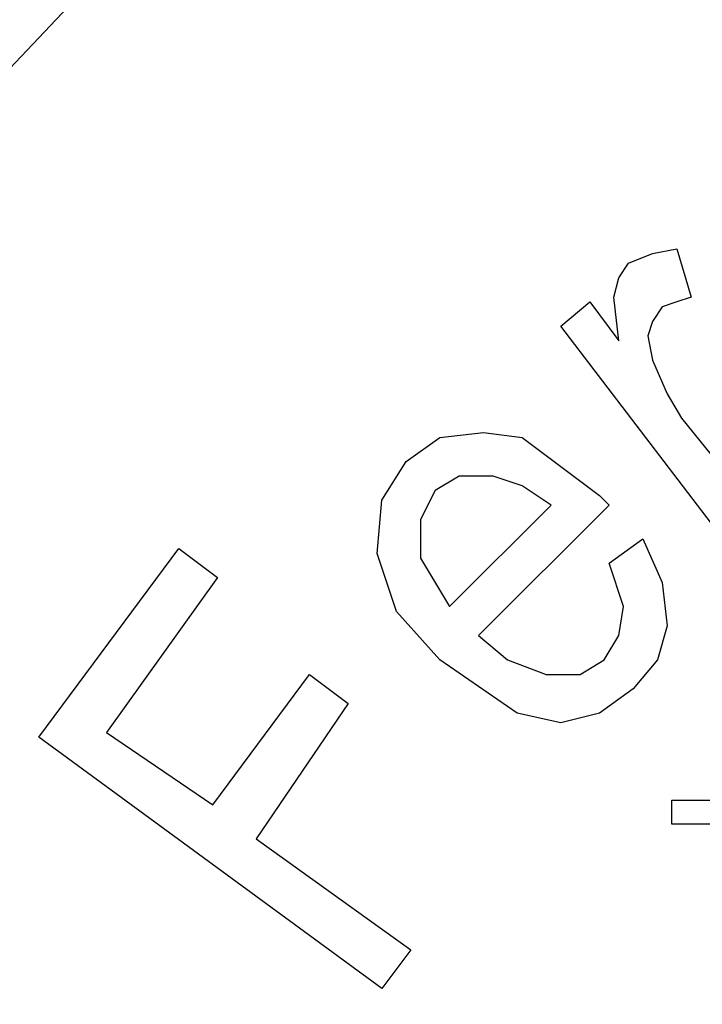
# Model space of a CAD drawing. Units: inches. Extents: x -5.2 to 5.1, y -3.9 to 4.
# Drawn here: x -4.7 to -4.5, y -0.1 to 0.2 of the extents above; entities that cross this region are included whole.
import ezdxf

# ---------------------------------------------------------------- set-up
doc = ezdxf.new("R2010")
doc.units = ezdxf.units.IN
doc.header["$MEASUREMENT"] = 0
doc.layers.add('Layer 1', color=7, linetype='Continuous')

msp = doc.modelspace()

# ---------------------------------------------------------------- linework, layer by layer
at = {"layer": 'Layer 1', "lineweight": 25}
for points, knots in [([(-4.13472, 0.4375), (-4.13472, 0.4375), (-4.06389, 0.43333), (-4.06389, 0.43333), (-4.06389, 0.43333), (-4.06389, 0.43333), (-3.99444, 0.42361), (-3.99444, 0.42361), (-3.99444, 0.42361), (-3.99444, 0.42361), (-3.92639, 0.40694), (-3.92639, 0.40694), (-3.92639, 0.40694), (-3.92639, 0.40694), (-3.85972, 0.38472), (-3.85972, 0.38472), (-3.85972, 0.38472), (-3.85972, 0.38472), (-3.79583, 0.35556), (-3.79583, 0.35556), (-3.79583, 0.35556), (-3.79583, 0.35556), (-3.73472, 0.32083), (-3.73472, 0.32083), (-3.73472, 0.32083), (-3.73472, 0.32083), (-3.67639, 0.28056), (-3.67639, 0.28056), (-3.67639, 0.28056), (-3.67639, 0.28056), (-3.62222, 0.23611), (-3.62222, 0.23611), (-3.62222, 0.23611), (-3.62222, 0.23611), (-3.57361, 0.18472), (-3.57361, 0.18472), (-3.57361, 0.18472), (-3.57361, 0.18472), (-3.52917, 0.13056), (-3.52917, 0.13056), (-3.52917, 0.13056), (-3.52917, 0.13056), (-3.49028, 0.07222), (-3.49028, 0.07222), (-3.49028, 0.07222), (-3.49028, 0.07222), (-3.45694, 0.00972), (-3.45694, 0.00972), (-3.45694, 0.00972), (-3.45694, 0.00972), (-3.43056, -0.05417), (-3.43056, -0.05417), (-3.43056, -0.05417), (-3.43056, -0.05417), (-3.40833, -0.12222), (-3.40833, -0.12222), (-3.40833, -0.12222), (-3.40833, -0.12222), (-3.39444, -0.19028), (-3.39444, -0.19028), (-3.39444, -0.19028), (-3.39444, -0.19028), (-3.38611, -0.25972), (-3.38611, -0.25972), (-3.38611, -0.25972), (-3.38611, -0.25972), (-3.38472, -0.33056), (-3.38472, -0.33056), (-3.38472, -0.33056), (-3.38472, -0.33056), (-3.38889, -0.40139), (-3.38889, -0.40139), (-3.38889, -0.40139), (-3.38889, -0.40139), (-3.40139, -0.46944), (-3.40139, -0.46944), (-3.40139, -0.46944), (-3.40139, -0.46944), (-3.41806, -0.5375), (-3.41806, -0.5375), (-3.41806, -0.5375), (-3.41806, -0.5375), (-3.44306, -0.60417), (-3.44306, -0.60417), (-3.44306, -0.60417), (-3.44306, -0.60417), (-3.47361, -0.66806), (-3.47361, -0.66806), (-3.47361, -0.66806), (-3.47361, -0.66806), (-3.50972, -0.72778), (-3.50972, -0.72778), (-3.50972, -0.72778), (-3.50972, -0.72778), (-3.55139, -0.78472), (-3.55139, -0.78472), (-3.55139, -0.78472), (-3.55139, -0.78472), (-3.59722, -0.8375), (-3.59722, -0.8375), (-3.59722, -0.8375), (-3.59722, -0.8375), (-3.64861, -0.88472), (-3.64861, -0.88472), (-3.64861, -0.88472), (-3.64861, -0.88472), (-3.70417, -0.92778), (-3.70417, -0.92778), (-3.70417, -0.92778), (-3.70417, -0.92778), (-3.76389, -0.96528), (-3.76389, -0.96528), (-3.76389, -0.96528), (-3.76389, -0.96528), (-3.82639, -0.99722), (-3.82639, -0.99722), (-3.82639, -0.99722), (-3.82639, -0.99722), (-3.89306, -1.02361), (-3.89306, -1.02361), (-3.89306, -1.02361), (-3.89306, -1.02361), (-3.95972, -1.04306), (-3.95972, -1.04306), (-3.95972, -1.04306), (-3.95972, -1.04306), (-4.02917, -1.05556), (-4.02917, -1.05556), (-4.02917, -1.05556), (-4.02917, -1.05556), (-4.09861, -1.0625), (-4.09861, -1.0625), (-4.09861, -1.0625), (-4.09861, -1.0625), (-4.16944, -1.0625), (-4.16944, -1.0625), (-4.16944, -1.0625), (-4.16944, -1.0625), (-4.23889, -1.05556), (-4.23889, -1.05556), (-4.23889, -1.05556), (-4.23889, -1.05556), (-4.30833, -1.04306), (-4.30833, -1.04306), (-4.30833, -1.04306), (-4.30833, -1.04306), (-4.37639, -1.02361), (-4.37639, -1.02361), (-4.37639, -1.02361), (-4.37639, -1.02361), (-4.44167, -0.99722), (-4.44167, -0.99722), (-4.44167, -0.99722), (-4.44167, -0.99722), (-4.50417, -0.96528), (-4.50417, -0.96528), (-4.50417, -0.96528), (-4.50417, -0.96528), (-4.56389, -0.92778), (-4.56389, -0.92778), (-4.56389, -0.92778), (-4.56389, -0.92778), (-4.61944, -0.88472), (-4.61944, -0.88472), (-4.61944, -0.88472), (-4.61944, -0.88472), (-4.67083, -0.8375), (-4.67083, -0.8375), (-4.67083, -0.8375), (-4.67083, -0.8375), (-4.71806, -0.78472), (-4.71806, -0.78472), (-4.71806, -0.78472), (-4.71806, -0.78472), (-4.75833, -0.72778), (-4.75833, -0.72778), (-4.75833, -0.72778), (-4.75833, -0.72778), (-4.79444, -0.66806), (-4.79444, -0.66806), (-4.79444, -0.66806), (-4.79444, -0.66806), (-4.825, -0.60417), (-4.825, -0.60417), (-4.825, -0.60417), (-4.825, -0.60417), (-4.85, -0.5375), (-4.85, -0.5375), (-4.85, -0.5375), (-4.85, -0.5375), (-4.86806, -0.46944), (-4.86806, -0.46944), (-4.86806, -0.46944), (-4.86806, -0.46944), (-4.87917, -0.40139), (-4.87917, -0.40139), (-4.87917, -0.40139), (-4.87917, -0.40139), (-4.88333, -0.33056), (-4.88333, -0.33056), (-4.88333, -0.33056), (-4.88333, -0.33056), (-4.88194, -0.25972), (-4.88194, -0.25972), (-4.88194, -0.25972), (-4.88194, -0.25972), (-4.87361, -0.19028), (-4.87361, -0.19028), (-4.87361, -0.19028), (-4.87361, -0.19028), (-4.85972, -0.12222), (-4.85972, -0.12222), (-4.85972, -0.12222), (-4.85972, -0.12222), (-4.83889, -0.05417), (-4.83889, -0.05417), (-4.83889, -0.05417), (-4.83889, -0.05417), (-4.81111, 0.00972), (-4.81111, 0.00972), (-4.81111, 0.00972), (-4.81111, 0.00972), (-4.77778, 0.07222), (-4.77778, 0.07222), (-4.77778, 0.07222), (-4.77778, 0.07222), (-4.73889, 0.13056), (-4.73889, 0.13056), (-4.73889, 0.13056), (-4.73889, 0.13056), (-4.69444, 0.18472), (-4.69444, 0.18472), (-4.69444, 0.18472), (-4.69444, 0.18472), (-4.64583, 0.23611), (-4.64583, 0.23611), (-4.64583, 0.23611), (-4.64583, 0.23611), (-4.59167, 0.28056), (-4.59167, 0.28056), (-4.59167, 0.28056), (-4.59167, 0.28056), (-4.53472, 0.32083), (-4.53472, 0.32083), (-4.53472, 0.32083), (-4.53472, 0.32083), (-4.47361, 0.35556), (-4.47361, 0.35556), (-4.47361, 0.35556), (-4.47361, 0.35556), (-4.40833, 0.38472), (-4.40833, 0.38472), (-4.40833, 0.38472), (-4.40833, 0.38472), (-4.34306, 0.40694), (-4.34306, 0.40694), (-4.34306, 0.40694), (-4.34306, 0.40694), (-4.27361, 0.42361), (-4.27361, 0.42361), (-4.27361, 0.42361), (-4.27361, 0.42361), (-4.20417, 0.43333), (-4.20417, 0.43333), (-4.20417, 0.43333), (-4.20417, 0.43333), (-4.13472, 0.4375), (-4.13472, 0.4375)], [0, 0, 0, 0, 0.014706, 0.014706, 0.014706, 0.014706, 0.029412, 0.029412, 0.029412, 0.029412, 0.044118, 0.044118, 0.044118, 0.044118, 0.058824, 0.058824, 0.058824, 0.058824, 0.073529, 0.073529, 0.073529, 0.073529, 0.088235, 0.088235, 0.088235, 0.088235, 0.102941, 0.102941, 0.102941, 0.102941, 0.117647, 0.117647, 0.117647, 0.117647, 0.132353, 0.132353, 0.132353, 0.132353, 0.147059, 0.147059, 0.147059, 0.147059, 0.161765, 0.161765, 0.161765, 0.161765, 0.176471, 0.176471, 0.176471, 0.176471, 0.191176, 0.191176, 0.191176, 0.191176, 0.205882, 0.205882, 0.205882, 0.205882, 0.220588, 0.220588, 0.220588, 0.220588, 0.235294, 0.235294, 0.235294, 0.235294, 0.25, 0.25, 0.25, 0.25, 0.264706, 0.264706, 0.264706, 0.264706, 0.279412, 0.279412, 0.279412, 0.279412, 0.294118, 0.294118, 0.294118, 0.294118, 0.308824, 0.308824, 0.308824, 0.308824, 0.323529, 0.323529, 0.323529, 0.323529, 0.338235, 0.338235, 0.338235, 0.338235, 0.352941, 0.352941, 0.352941, 0.352941, 0.367647, 0.367647, 0.367647, 0.367647, 0.382353, 0.382353, 0.382353, 0.382353, 0.397059, 0.397059, 0.397059, 0.397059, 0.411765, 0.411765, 0.411765, 0.411765, 0.426471, 0.426471, 0.426471, 0.426471, 0.441176, 0.441176, 0.441176, 0.441176, 0.455882, 0.455882, 0.455882, 0.455882, 0.470588, 0.470588, 0.470588, 0.470588, 0.485294, 0.485294, 0.485294, 0.485294, 0.5, 0.5, 0.5, 0.5, 0.514706, 0.514706, 0.514706, 0.514706, 0.529412, 0.529412, 0.529412, 0.529412, 0.544118, 0.544118, 0.544118, 0.544118, 0.558824, 0.558824, 0.558824, 0.558824, 0.573529, 0.573529, 0.573529, 0.573529, 0.588235, 0.588235, 0.588235, 0.588235, 0.602941, 0.602941, 0.602941, 0.602941, 0.617647, 0.617647, 0.617647, 0.617647, 0.632353, 0.632353, 0.632353, 0.632353, 0.647059, 0.647059, 0.647059, 0.647059, 0.661765, 0.661765, 0.661765, 0.661765, 0.676471, 0.676471, 0.676471, 0.676471, 0.691176, 0.691176, 0.691176, 0.691176, 0.705882, 0.705882, 0.705882, 0.705882, 0.720588, 0.720588, 0.720588, 0.720588, 0.735294, 0.735294, 0.735294, 0.735294, 0.75, 0.75, 0.75, 0.75, 0.764706, 0.764706, 0.764706, 0.764706, 0.779412, 0.779412, 0.779412, 0.779412, 0.794118, 0.794118, 0.794118, 0.794118, 0.808824, 0.808824, 0.808824, 0.808824, 0.823529, 0.823529, 0.823529, 0.823529, 0.838235, 0.838235, 0.838235, 0.838235, 0.852941, 0.852941, 0.852941, 0.852941, 0.867647, 0.867647, 0.867647, 0.867647, 0.882353, 0.882353, 0.882353, 0.882353, 0.897059, 0.897059, 0.897059, 0.897059, 0.911765, 0.911765, 0.911765, 0.911765, 0.926471, 0.926471, 0.926471, 0.926471, 0.941176, 0.941176, 0.941176, 0.941176, 0.955882, 0.955882, 0.955882, 0.955882, 0.970588, 0.970588, 0.970588, 0.970588, 1, 1, 1, 1]), ([(-3.32222, -0.3125), (-3.32222, -0.3125), (-3.325, -0.3875), (-3.325, -0.3875), (-3.325, -0.3875), (-3.325, -0.3875), (-3.33472, -0.45972), (-3.33472, -0.45972), (-3.33472, -0.45972), (-3.33472, -0.45972), (-3.35139, -0.53194), (-3.35139, -0.53194), (-3.35139, -0.53194), (-3.35139, -0.53194), (-3.375, -0.60278), (-3.375, -0.60278), (-3.375, -0.60278), (-3.375, -0.60278), (-3.40417, -0.67083), (-3.40417, -0.67083), (-3.40417, -0.67083), (-3.40417, -0.67083), (-3.44028, -0.73472), (-3.44028, -0.73472), (-3.44028, -0.73472), (-3.44028, -0.73472), (-3.48056, -0.79722), (-3.48056, -0.79722), (-3.48056, -0.79722), (-3.48056, -0.79722), (-3.52778, -0.85417), (-3.52778, -0.85417), (-3.52778, -0.85417), (-3.52778, -0.85417), (-3.57917, -0.90694), (-3.57917, -0.90694), (-3.57917, -0.90694), (-3.57917, -0.90694), (-3.63611, -0.95417), (-3.63611, -0.95417), (-3.63611, -0.95417), (-3.63611, -0.95417), (-3.69583, -0.99722), (-3.69583, -0.99722), (-3.69583, -0.99722), (-3.69583, -0.99722), (-3.75972, -1.03472), (-3.75972, -1.03472), (-3.75972, -1.03472), (-3.75972, -1.03472), (-3.82778, -1.06528), (-3.82778, -1.06528), (-3.82778, -1.06528), (-3.82778, -1.06528), (-3.89722, -1.09028), (-3.89722, -1.09028), (-3.89722, -1.09028), (-3.89722, -1.09028), (-3.96944, -1.10833), (-3.96944, -1.10833), (-3.96944, -1.10833), (-3.96944, -1.10833), (-4.04167, -1.12083), (-4.04167, -1.12083), (-4.04167, -1.12083), (-4.04167, -1.12083), (-4.11528, -1.125), (-4.11528, -1.125), (-4.11528, -1.125), (-4.11528, -1.125), (-4.19028, -1.12361), (-4.19028, -1.12361), (-4.19028, -1.12361), (-4.19028, -1.12361), (-4.2625, -1.11528), (-4.2625, -1.11528), (-4.2625, -1.11528), (-4.2625, -1.11528), (-4.33611, -1.1), (-4.33611, -1.1), (-4.33611, -1.1), (-4.33611, -1.1), (-4.40694, -1.07917), (-4.40694, -1.07917), (-4.40694, -1.07917), (-4.40694, -1.07917), (-4.475, -1.05139), (-4.475, -1.05139), (-4.475, -1.05139), (-4.475, -1.05139), (-4.54028, -1.01667), (-4.54028, -1.01667), (-4.54028, -1.01667), (-4.54028, -1.01667), (-4.60278, -0.97639), (-4.60278, -0.97639), (-4.60278, -0.97639), (-4.60278, -0.97639), (-4.66111, -0.93194), (-4.66111, -0.93194), (-4.66111, -0.93194), (-4.66111, -0.93194), (-4.71528, -0.88056), (-4.71528, -0.88056), (-4.71528, -0.88056), (-4.71528, -0.88056), (-4.76389, -0.82639), (-4.76389, -0.82639), (-4.76389, -0.82639), (-4.76389, -0.82639), (-4.80833, -0.76667), (-4.80833, -0.76667), (-4.80833, -0.76667), (-4.80833, -0.76667), (-4.84722, -0.70278), (-4.84722, -0.70278), (-4.84722, -0.70278), (-4.84722, -0.70278), (-4.87917, -0.63611), (-4.87917, -0.63611), (-4.87917, -0.63611), (-4.87917, -0.63611), (-4.90556, -0.56806), (-4.90556, -0.56806), (-4.90556, -0.56806), (-4.90556, -0.56806), (-4.92639, -0.49583), (-4.92639, -0.49583), (-4.92639, -0.49583), (-4.92639, -0.49583), (-4.93889, -0.42361), (-4.93889, -0.42361), (-4.93889, -0.42361), (-4.93889, -0.42361), (-4.94583, -0.35), (-4.94583, -0.35), (-4.94583, -0.35), (-4.94583, -0.35), (-4.94583, -0.27639), (-4.94583, -0.27639), (-4.94583, -0.27639), (-4.94583, -0.27639), (-4.93889, -0.20278), (-4.93889, -0.20278), (-4.93889, -0.20278), (-4.93889, -0.20278), (-4.92639, -0.12917), (-4.92639, -0.12917), (-4.92639, -0.12917), (-4.92639, -0.12917), (-4.90556, -0.05833), (-4.90556, -0.05833), (-4.90556, -0.05833), (-4.90556, -0.05833), (-4.87917, 0.01111), (-4.87917, 0.01111), (-4.87917, 0.01111), (-4.87917, 0.01111), (-4.84722, 0.07778), (-4.84722, 0.07778), (-4.84722, 0.07778), (-4.84722, 0.07778), (-4.80833, 0.14028), (-4.80833, 0.14028), (-4.80833, 0.14028), (-4.80833, 0.14028), (-4.76389, 0.2), (-4.76389, 0.2), (-4.76389, 0.2), (-4.76389, 0.2), (-4.71528, 0.25556), (-4.71528, 0.25556), (-4.71528, 0.25556), (-4.71528, 0.25556), (-4.66111, 0.30556), (-4.66111, 0.30556), (-4.66111, 0.30556), (-4.66111, 0.30556), (-4.60278, 0.35139), (-4.60278, 0.35139), (-4.60278, 0.35139), (-4.60278, 0.35139), (-4.54028, 0.39028), (-4.54028, 0.39028), (-4.54028, 0.39028), (-4.54028, 0.39028), (-4.50972, 0.40833), (-4.50972, 0.40833)], [0, 0, 0, 0, 0.020833, 0.020833, 0.020833, 0.020833, 0.041667, 0.041667, 0.041667, 0.041667, 0.0625, 0.0625, 0.0625, 0.0625, 0.083333, 0.083333, 0.083333, 0.083333, 0.104167, 0.104167, 0.104167, 0.104167, 0.125, 0.125, 0.125, 0.125, 0.145833, 0.145833, 0.145833, 0.145833, 0.166667, 0.166667, 0.166667, 0.166667, 0.1875, 0.1875, 0.1875, 0.1875, 0.208333, 0.208333, 0.208333, 0.208333, 0.229167, 0.229167, 0.229167, 0.229167, 0.25, 0.25, 0.25, 0.25, 0.270833, 0.270833, 0.270833, 0.270833, 0.291667, 0.291667, 0.291667, 0.291667, 0.3125, 0.3125, 0.3125, 0.3125, 0.333333, 0.333333, 0.333333, 0.333333, 0.354167, 0.354167, 0.354167, 0.354167, 0.375, 0.375, 0.375, 0.375, 0.395833, 0.395833, 0.395833, 0.395833, 0.416667, 0.416667, 0.416667, 0.416667, 0.4375, 0.4375, 0.4375, 0.4375, 0.458333, 0.458333, 0.458333, 0.458333, 0.479167, 0.479167, 0.479167, 0.479167, 0.5, 0.5, 0.5, 0.5, 0.520833, 0.520833, 0.520833, 0.520833, 0.541667, 0.541667, 0.541667, 0.541667, 0.5625, 0.5625, 0.5625, 0.5625, 0.583333, 0.583333, 0.583333, 0.583333, 0.604167, 0.604167, 0.604167, 0.604167, 0.625, 0.625, 0.625, 0.625, 0.645833, 0.645833, 0.645833, 0.645833, 0.666667, 0.666667, 0.666667, 0.666667, 0.6875, 0.6875, 0.6875, 0.6875, 0.708333, 0.708333, 0.708333, 0.708333, 0.729167, 0.729167, 0.729167, 0.729167, 0.75, 0.75, 0.75, 0.75, 0.770833, 0.770833, 0.770833, 0.770833, 0.791667, 0.791667, 0.791667, 0.791667, 0.8125, 0.8125, 0.8125, 0.8125, 0.833333, 0.833333, 0.833333, 0.833333, 0.854167, 0.854167, 0.854167, 0.854167, 0.875, 0.875, 0.875, 0.875, 0.895833, 0.895833, 0.895833, 0.895833, 0.916667, 0.916667, 0.916667, 0.916667, 0.9375, 0.9375, 0.9375, 0.9375, 0.958333, 0.958333, 0.958333, 0.958333, 1, 1, 1, 1]), ([(-4.48472, 0.1625), (-4.48472, 0.1625), (-4.47778, 0.16528), (-4.47778, 0.16528), (-4.47778, 0.16528), (-4.47778, 0.16528), (-4.47083, 0.16667), (-4.47083, 0.16667)], [0, 0, 0, 0, 0.333333, 0.333333, 0.333333, 0.333333, 1, 1, 1, 1]), ([(-4.48472, 0.1625), (-4.48472, 0.1625), (-4.47778, 0.16528), (-4.47778, 0.16528), (-4.47778, 0.16528), (-4.47778, 0.16528), (-4.47083, 0.16667), (-4.47083, 0.16667)], [0, 0, 0, 0, 0.333333, 0.333333, 0.333333, 0.333333, 1, 1, 1, 1]), ([(-4.4875, 0.14028), (-4.4875, 0.14028), (-4.48889, 0.15278), (-4.48889, 0.15278), (-4.48889, 0.15278), (-4.48889, 0.15278), (-4.4875, 0.15833), (-4.4875, 0.15833), (-4.4875, 0.15833), (-4.4875, 0.15833), (-4.48472, 0.1625), (-4.48472, 0.1625)], [0, 0, 0, 0, 0.25, 0.25, 0.25, 0.25, 0.5, 0.5, 0.5, 0.5, 1, 1, 1, 1]), ([(-4.4875, 0.14028), (-4.4875, 0.14028), (-4.48889, 0.15278), (-4.48889, 0.15278), (-4.48889, 0.15278), (-4.48889, 0.15278), (-4.4875, 0.15833), (-4.4875, 0.15833), (-4.4875, 0.15833), (-4.4875, 0.15833), (-4.48472, 0.1625), (-4.48472, 0.1625)], [0, 0, 0, 0, 0.25, 0.25, 0.25, 0.25, 0.5, 0.5, 0.5, 0.5, 1, 1, 1, 1]), ([(-4.46667, 0.15278), (-4.46667, 0.15278), (-4.47083, 0.15139), (-4.47083, 0.15139), (-4.47083, 0.15139), (-4.47083, 0.15139), (-4.475, 0.15), (-4.475, 0.15)], [0, 0, 0, 0, 0.333333, 0.333333, 0.333333, 0.333333, 1, 1, 1, 1]), ([(-4.46667, 0.15278), (-4.46667, 0.15278), (-4.47083, 0.15139), (-4.47083, 0.15139), (-4.47083, 0.15139), (-4.47083, 0.15139), (-4.475, 0.15), (-4.475, 0.15)], [0, 0, 0, 0, 0.333333, 0.333333, 0.333333, 0.333333, 1, 1, 1, 1]), ([(-4.475, 0.15), (-4.475, 0.15), (-4.47778, 0.14583), (-4.47778, 0.14583), (-4.47778, 0.14583), (-4.47778, 0.14583), (-4.47917, 0.14167), (-4.47917, 0.14167), (-4.47917, 0.14167), (-4.47917, 0.14167), (-4.47778, 0.13472), (-4.47778, 0.13472)], [0, 0, 0, 0, 0.25, 0.25, 0.25, 0.25, 0.5, 0.5, 0.5, 0.5, 1, 1, 1, 1]), ([(-4.475, 0.15), (-4.475, 0.15), (-4.47778, 0.14583), (-4.47778, 0.14583), (-4.47778, 0.14583), (-4.47778, 0.14583), (-4.47917, 0.14167), (-4.47917, 0.14167), (-4.47917, 0.14167), (-4.47917, 0.14167), (-4.47778, 0.13472), (-4.47778, 0.13472)], [0, 0, 0, 0, 0.25, 0.25, 0.25, 0.25, 0.5, 0.5, 0.5, 0.5, 1, 1, 1, 1]), ([(-4.47778, 0.13472), (-4.47778, 0.13472), (-4.47361, 0.125), (-4.47361, 0.125), (-4.47361, 0.125), (-4.47361, 0.125), (-4.46944, 0.11806), (-4.46944, 0.11806)], [0, 0, 0, 0, 0.333333, 0.333333, 0.333333, 0.333333, 1, 1, 1, 1]), ([(-4.47778, 0.13472), (-4.47778, 0.13472), (-4.47361, 0.125), (-4.47361, 0.125), (-4.47361, 0.125), (-4.47361, 0.125), (-4.46944, 0.11806), (-4.46944, 0.11806)], [0, 0, 0, 0, 0.333333, 0.333333, 0.333333, 0.333333, 1, 1, 1, 1]), ([(-4.54861, 0.10556), (-4.54861, 0.10556), (-4.53889, 0.1125), (-4.53889, 0.1125), (-4.53889, 0.1125), (-4.53889, 0.1125), (-4.52639, 0.11389), (-4.52639, 0.11389), (-4.52639, 0.11389), (-4.52639, 0.11389), (-4.51528, 0.1125), (-4.51528, 0.1125), (-4.51528, 0.1125), (-4.51528, 0.1125), (-4.49306, 0.09583), (-4.49306, 0.09583)], [0, 0, 0, 0, 0.2, 0.2, 0.2, 0.2, 0.4, 0.4, 0.4, 0.4, 0.6, 0.6, 0.6, 0.6, 1, 1, 1, 1]), ([(-4.54861, 0.10556), (-4.54861, 0.10556), (-4.53889, 0.1125), (-4.53889, 0.1125), (-4.53889, 0.1125), (-4.53889, 0.1125), (-4.52639, 0.11389), (-4.52639, 0.11389), (-4.52639, 0.11389), (-4.52639, 0.11389), (-4.51528, 0.1125), (-4.51528, 0.1125), (-4.51528, 0.1125), (-4.51528, 0.1125), (-4.49306, 0.09583), (-4.49306, 0.09583)], [0, 0, 0, 0, 0.2, 0.2, 0.2, 0.2, 0.4, 0.4, 0.4, 0.4, 0.6, 0.6, 0.6, 0.6, 1, 1, 1, 1]), ([(-4.53889, 0.04861), (-4.53889, 0.04861), (-4.55139, 0.0625), (-4.55139, 0.0625), (-4.55139, 0.0625), (-4.55139, 0.0625), (-4.55694, 0.07917), (-4.55694, 0.07917), (-4.55694, 0.07917), (-4.55694, 0.07917), (-4.55556, 0.09444), (-4.55556, 0.09444), (-4.55556, 0.09444), (-4.55556, 0.09444), (-4.54861, 0.10556), (-4.54861, 0.10556)], [0, 0, 0, 0, 0.2, 0.2, 0.2, 0.2, 0.4, 0.4, 0.4, 0.4, 0.6, 0.6, 0.6, 0.6, 1, 1, 1, 1]), ([(-4.53889, 0.04861), (-4.53889, 0.04861), (-4.55139, 0.0625), (-4.55139, 0.0625), (-4.55139, 0.0625), (-4.55139, 0.0625), (-4.55694, 0.07917), (-4.55694, 0.07917), (-4.55694, 0.07917), (-4.55694, 0.07917), (-4.55556, 0.09444), (-4.55556, 0.09444), (-4.55556, 0.09444), (-4.55556, 0.09444), (-4.54861, 0.10556), (-4.54861, 0.10556)], [0, 0, 0, 0, 0.2, 0.2, 0.2, 0.2, 0.4, 0.4, 0.4, 0.4, 0.6, 0.6, 0.6, 0.6, 1, 1, 1, 1]), ([(-4.52361, 0.10139), (-4.52361, 0.10139), (-4.53333, 0.10139), (-4.53333, 0.10139), (-4.53333, 0.10139), (-4.53333, 0.10139), (-4.54028, 0.09722), (-4.54028, 0.09722)], [0, 0, 0, 0, 0.333333, 0.333333, 0.333333, 0.333333, 1, 1, 1, 1]), ([(-4.52361, 0.10139), (-4.52361, 0.10139), (-4.53333, 0.10139), (-4.53333, 0.10139), (-4.53333, 0.10139), (-4.53333, 0.10139), (-4.54028, 0.09722), (-4.54028, 0.09722)], [0, 0, 0, 0, 0.333333, 0.333333, 0.333333, 0.333333, 1, 1, 1, 1]), ([(-4.50694, 0.09306), (-4.50694, 0.09306), (-4.51528, 0.09861), (-4.51528, 0.09861), (-4.51528, 0.09861), (-4.51528, 0.09861), (-4.52361, 0.10139), (-4.52361, 0.10139)], [0, 0, 0, 0, 0.333333, 0.333333, 0.333333, 0.333333, 1, 1, 1, 1]), ([(-4.50694, 0.09306), (-4.50694, 0.09306), (-4.51528, 0.09861), (-4.51528, 0.09861), (-4.51528, 0.09861), (-4.51528, 0.09861), (-4.52361, 0.10139), (-4.52361, 0.10139)], [0, 0, 0, 0, 0.333333, 0.333333, 0.333333, 0.333333, 1, 1, 1, 1]), ([(-4.54028, 0.09722), (-4.54028, 0.09722), (-4.54444, 0.08889), (-4.54444, 0.08889), (-4.54444, 0.08889), (-4.54444, 0.08889), (-4.54444, 0.07778), (-4.54444, 0.07778), (-4.54444, 0.07778), (-4.54444, 0.07778), (-4.53611, 0.06389), (-4.53611, 0.06389)], [0, 0, 0, 0, 0.25, 0.25, 0.25, 0.25, 0.5, 0.5, 0.5, 0.5, 1, 1, 1, 1]), ([(-4.54028, 0.09722), (-4.54028, 0.09722), (-4.54444, 0.08889), (-4.54444, 0.08889), (-4.54444, 0.08889), (-4.54444, 0.08889), (-4.54444, 0.07778), (-4.54444, 0.07778), (-4.54444, 0.07778), (-4.54444, 0.07778), (-4.53611, 0.06389), (-4.53611, 0.06389)], [0, 0, 0, 0, 0.25, 0.25, 0.25, 0.25, 0.5, 0.5, 0.5, 0.5, 1, 1, 1, 1]), ([(-4.48056, 0.08333), (-4.48056, 0.08333), (-4.475, 0.07083), (-4.475, 0.07083), (-4.475, 0.07083), (-4.475, 0.07083), (-4.47361, 0.05833), (-4.47361, 0.05833), (-4.47361, 0.05833), (-4.47361, 0.05833), (-4.47639, 0.04861), (-4.47639, 0.04861), (-4.47639, 0.04861), (-4.47639, 0.04861), (-4.48333, 0.04028), (-4.48333, 0.04028)], [0, 0, 0, 0, 0.2, 0.2, 0.2, 0.2, 0.4, 0.4, 0.4, 0.4, 0.6, 0.6, 0.6, 0.6, 1, 1, 1, 1]), ([(-4.48056, 0.08333), (-4.48056, 0.08333), (-4.475, 0.07083), (-4.475, 0.07083), (-4.475, 0.07083), (-4.475, 0.07083), (-4.47361, 0.05833), (-4.47361, 0.05833), (-4.47361, 0.05833), (-4.47361, 0.05833), (-4.47639, 0.04861), (-4.47639, 0.04861), (-4.47639, 0.04861), (-4.47639, 0.04861), (-4.48333, 0.04028), (-4.48333, 0.04028)], [0, 0, 0, 0, 0.2, 0.2, 0.2, 0.2, 0.4, 0.4, 0.4, 0.4, 0.6, 0.6, 0.6, 0.6, 1, 1, 1, 1]), ([(-4.49167, 0.04861), (-4.49167, 0.04861), (-4.4875, 0.05556), (-4.4875, 0.05556), (-4.4875, 0.05556), (-4.4875, 0.05556), (-4.48611, 0.06389), (-4.48611, 0.06389), (-4.48611, 0.06389), (-4.48611, 0.06389), (-4.49028, 0.07639), (-4.49028, 0.07639)], [0, 0, 0, 0, 0.25, 0.25, 0.25, 0.25, 0.5, 0.5, 0.5, 0.5, 1, 1, 1, 1]), ([(-4.49167, 0.04861), (-4.49167, 0.04861), (-4.4875, 0.05556), (-4.4875, 0.05556), (-4.4875, 0.05556), (-4.4875, 0.05556), (-4.48611, 0.06389), (-4.48611, 0.06389), (-4.48611, 0.06389), (-4.48611, 0.06389), (-4.49028, 0.07639), (-4.49028, 0.07639)], [0, 0, 0, 0, 0.25, 0.25, 0.25, 0.25, 0.5, 0.5, 0.5, 0.5, 1, 1, 1, 1]), ([(-4.52778, 0.05556), (-4.52778, 0.05556), (-4.51944, 0.04861), (-4.51944, 0.04861), (-4.51944, 0.04861), (-4.51944, 0.04861), (-4.50833, 0.04444), (-4.50833, 0.04444), (-4.50833, 0.04444), (-4.50833, 0.04444), (-4.49861, 0.04444), (-4.49861, 0.04444), (-4.49861, 0.04444), (-4.49861, 0.04444), (-4.49167, 0.04861), (-4.49167, 0.04861)], [0, 0, 0, 0, 0.2, 0.2, 0.2, 0.2, 0.4, 0.4, 0.4, 0.4, 0.6, 0.6, 0.6, 0.6, 1, 1, 1, 1]), ([(-4.52778, 0.05556), (-4.52778, 0.05556), (-4.51944, 0.04861), (-4.51944, 0.04861), (-4.51944, 0.04861), (-4.51944, 0.04861), (-4.50833, 0.04444), (-4.50833, 0.04444), (-4.50833, 0.04444), (-4.50833, 0.04444), (-4.49861, 0.04444), (-4.49861, 0.04444), (-4.49861, 0.04444), (-4.49861, 0.04444), (-4.49167, 0.04861), (-4.49167, 0.04861)], [0, 0, 0, 0, 0.2, 0.2, 0.2, 0.2, 0.4, 0.4, 0.4, 0.4, 0.6, 0.6, 0.6, 0.6, 1, 1, 1, 1]), ([(-4.48333, 0.04028), (-4.48333, 0.04028), (-4.49306, 0.03333), (-4.49306, 0.03333), (-4.49306, 0.03333), (-4.49306, 0.03333), (-4.50417, 0.03056), (-4.50417, 0.03056), (-4.50417, 0.03056), (-4.50417, 0.03056), (-4.51667, 0.03333), (-4.51667, 0.03333), (-4.51667, 0.03333), (-4.51667, 0.03333), (-4.53889, 0.04861), (-4.53889, 0.04861)], [0, 0, 0, 0, 0.2, 0.2, 0.2, 0.2, 0.4, 0.4, 0.4, 0.4, 0.6, 0.6, 0.6, 0.6, 1, 1, 1, 1]), ([(-4.48333, 0.04028), (-4.48333, 0.04028), (-4.49306, 0.03333), (-4.49306, 0.03333), (-4.49306, 0.03333), (-4.49306, 0.03333), (-4.50417, 0.03056), (-4.50417, 0.03056), (-4.50417, 0.03056), (-4.50417, 0.03056), (-4.51667, 0.03333), (-4.51667, 0.03333), (-4.51667, 0.03333), (-4.51667, 0.03333), (-4.53889, 0.04861), (-4.53889, 0.04861)], [0, 0, 0, 0, 0.2, 0.2, 0.2, 0.2, 0.4, 0.4, 0.4, 0.4, 0.6, 0.6, 0.6, 0.6, 1, 1, 1, 1])]:
    msp.add_open_spline(points, degree=3, knots=knots, dxfattribs=at)
for points in [[(-4.47083, 0.16667), (-4.47083, 0.16667), (-4.46667, 0.15278), (-4.46667, 0.15278)], [(-4.50417, 0.14444), (-4.50417, 0.14444), (-4.49583, 0.15139), (-4.49583, 0.15139)], [(-4.49583, 0.15139), (-4.49583, 0.15139), (-4.4875, 0.14028), (-4.4875, 0.14028)], [(-4.45, 0.07361), (-4.45, 0.07361), (-4.50417, 0.14444), (-4.50417, 0.14444)], [(-4.46944, 0.11806), (-4.46944, 0.11806), (-4.44028, 0.08194), (-4.44028, 0.08194)], [(-4.49306, 0.09583), (-4.49306, 0.09583), (-4.49028, 0.09306), (-4.49028, 0.09306)], [(-4.53611, 0.06389), (-4.53611, 0.06389), (-4.50694, 0.09306), (-4.50694, 0.09306)], [(-4.49028, 0.09306), (-4.49028, 0.09306), (-4.52778, 0.05556), (-4.52778, 0.05556)], [(-4.49028, 0.07639), (-4.49028, 0.07639), (-4.48056, 0.08333), (-4.48056, 0.08333)], [(-4.65417, 0.02639), (-4.65417, 0.02639), (-4.61389, 0.08056), (-4.61389, 0.08056)], [(-4.61389, 0.08056), (-4.61389, 0.08056), (-4.60278, 0.07222), (-4.60278, 0.07222)], [(-4.60278, 0.07222), (-4.60278, 0.07222), (-4.63472, 0.02778), (-4.63472, 0.02778)], [(-4.60417, 0.00694), (-4.60417, 0.00694), (-4.57639, 0.04444), (-4.57639, 0.04444)], [(-4.57639, 0.04444), (-4.57639, 0.04444), (-4.56528, 0.03611), (-4.56528, 0.03611)], [(-4.56528, 0.03611), (-4.56528, 0.03611), (-4.59167, -0.00278), (-4.59167, -0.00278)], [(-4.55556, -0.04583), (-4.55556, -0.04583), (-4.65417, 0.02639), (-4.65417, 0.02639)], [(-4.63472, 0.02778), (-4.63472, 0.02778), (-4.60417, 0.00694), (-4.60417, 0.00694)], [(-4.47222, 0.00833), (-4.47222, 0.00833), (-4.43333, 0.00833), (-4.43333, 0.00833)], [(-4.47222, 0.00139), (-4.47222, 0.00139), (-4.47222, 0.00833), (-4.47222, 0.00833)], [(-4.45556, 0.00139), (-4.45556, 0.00139), (-4.47222, 0.00139), (-4.47222, 0.00139)], [(-4.59167, -0.00278), (-4.59167, -0.00278), (-4.54722, -0.03472), (-4.54722, -0.03472)], [(-4.54722, -0.03472), (-4.54722, -0.03472), (-4.55556, -0.04583), (-4.55556, -0.04583)]]:
    msp.add_open_spline(points, degree=3, dxfattribs=at)

doc.saveas('drawing.dxf')
